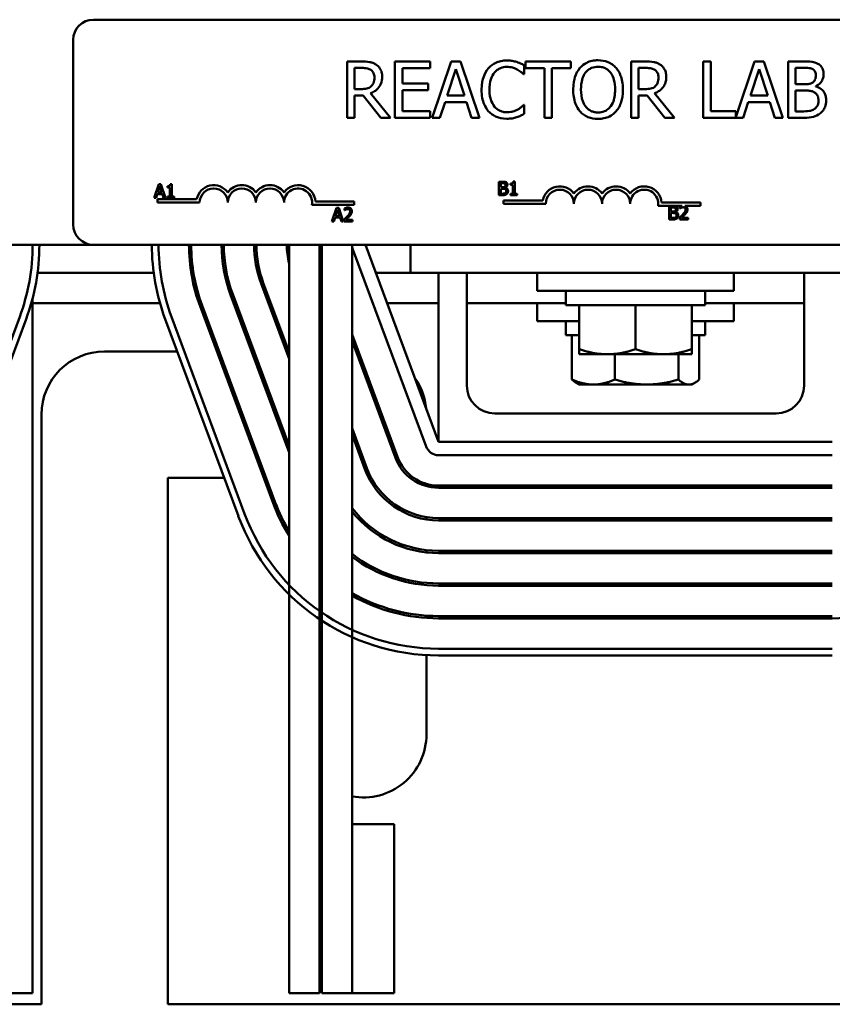
# Model space of a CAD drawing. Units: inches. Extents: x 1.2 to 53.8, y 0.6 to 41.9.
# Drawn here: x 9.2 to 12.8, y 29.5 to 33.8 of the extents above; entities that cross this region are included whole.
import ezdxf

# ---------------------------------------------------------------- set-up
doc = ezdxf.new("R2010")
doc.units = ezdxf.units.IN
doc.header["$LTSCALE"] = 2.5
doc.header["$MEASUREMENT"] = 0
doc.layers.add('Visible (ANSI)', color=7, linetype='Continuous', lineweight=50)

msp = doc.modelspace()

# ---------------------------------------------------------------- linework, layer by layer
at = {"layer": 'Visible (ANSI)'}
for p, q in [((9.5557, 33.8437), (14.3757, 33.8437)), ((9.4657, 32.9337), (9.4657, 33.7537)), ((10.7477, 33.658), (10.6833, 33.658)), ((10.6833, 33.658), (10.6833, 33.408)), ((11.053, 33.658), (10.8966, 33.658)), ((10.8966, 33.658), (10.8966, 33.408)), ((11.053, 33.6284), (11.053, 33.658)), ((11.1468, 33.658), (11.0625, 33.408)), ((11.1877, 33.658), (11.1468, 33.658)), ((11.272, 33.408), (11.1877, 33.658)), ((11.6776, 33.658), (11.4766, 33.658)), ((11.4766, 33.658), (11.4766, 33.6284)), ((11.6776, 33.6284), (11.6776, 33.658)), ((12.0107, 33.658), (11.9462, 33.658)), ((11.9462, 33.658), (11.9462, 33.408)), ((12.3002, 33.658), (12.267, 33.658)), ((12.267, 33.658), (12.267, 33.408)), ((12.3002, 33.4376), (12.3002, 33.658)), ((12.4953, 33.658), (12.4118, 33.4104)), ((12.5362, 33.658), (12.4953, 33.658)), ((12.6205, 33.408), (12.5362, 33.658)), ((12.7104, 33.658), (12.6442, 33.658)), ((12.6442, 33.658), (12.6442, 33.408)), ((10.7165, 33.5352), (10.7165, 33.6292)), ((10.7165, 33.6292), (10.7495, 33.6292)), ((10.9298, 33.56), (10.9298, 33.6284)), ((10.9298, 33.6284), (11.053, 33.6284)), ((11.128, 33.5063), (11.1665, 33.624)), ((11.1665, 33.624), (11.2052, 33.5063)), ((11.4685, 33.6013), (11.4712, 33.6013)), ((11.4712, 33.6013), (11.4712, 33.6414)), ((11.4766, 33.6284), (11.5605, 33.6284)), ((11.5605, 33.6284), (11.5605, 33.408)), ((11.5937, 33.408), (11.5937, 33.6284)), ((11.5937, 33.6284), (11.6776, 33.6284)), ((11.9795, 33.6292), (12.0125, 33.6292)), ((11.9795, 33.5352), (11.9795, 33.6292)), ((12.4764, 33.5063), (12.5149, 33.624)), ((12.5149, 33.624), (12.5536, 33.5063)), ((12.6774, 33.5565), (12.6774, 33.6296)), ((12.6774, 33.6296), (12.7092, 33.6296)), ((11.0447, 33.56), (10.9298, 33.56)), ((11.0447, 33.5304), (11.0447, 33.56)), ((12.7151, 33.5565), (12.6774, 33.5565)), ((10.7457, 33.5352), (10.7165, 33.5352)), ((10.8768, 33.408), (10.7878, 33.5168)), ((10.9298, 33.4376), (10.9298, 33.5304)), ((10.9298, 33.5304), (11.0447, 33.5304)), ((12.0086, 33.5352), (11.9795, 33.5352)), ((12.1397, 33.408), (12.0508, 33.5168)), ((12.6774, 33.4364), (12.6774, 33.5288)), ((12.6774, 33.5288), (12.7151, 33.5288)), ((12.767, 33.547), (12.767, 33.5482)), ((10.7165, 33.408), (10.7165, 33.5075)), ((10.7165, 33.5075), (10.7546, 33.5075)), ((10.7546, 33.5075), (10.8336, 33.408)), ((11.0962, 33.408), (11.1189, 33.4779)), ((11.1189, 33.4779), (11.2143, 33.4779)), ((11.2052, 33.5063), (11.128, 33.5063)), ((11.2143, 33.4779), (11.237, 33.408)), ((11.9795, 33.408), (11.9795, 33.5075)), ((11.9795, 33.5075), (12.0176, 33.5075)), ((12.0176, 33.5075), (12.0966, 33.408)), ((12.4446, 33.408), (12.4673, 33.4779)), ((12.4673, 33.4779), (12.5627, 33.4779)), ((12.5536, 33.5063), (12.4764, 33.5063)), ((12.5627, 33.4779), (12.5854, 33.408)), ((11.053, 33.4376), (10.9298, 33.4376)), ((11.053, 33.408), (11.053, 33.4376)), ((11.4712, 33.4647), (11.4687, 33.4647)), ((11.4712, 33.425), (11.4712, 33.4647)), ((12.4118, 33.4376), (12.3002, 33.4376)), ((12.4118, 33.4104), (12.4118, 33.4376)), ((12.7044, 33.4364), (12.6774, 33.4364)), ((10.6833, 33.408), (10.7165, 33.408)), ((10.8336, 33.408), (10.8768, 33.408)), ((10.8966, 33.408), (11.053, 33.408)), ((11.0625, 33.408), (11.0962, 33.408)), ((11.237, 33.408), (11.272, 33.408)), ((11.5605, 33.408), (11.5937, 33.408)), ((11.9462, 33.408), (11.9795, 33.408)), ((12.0966, 33.408), (12.1397, 33.408)), ((12.267, 33.408), (12.4446, 33.408)), ((12.5854, 33.408), (12.6205, 33.408)), ((12.6442, 33.408), (12.7159, 33.408)), ((11.3585, 33.1238), (11.3585, 33.0638)), ((11.3744, 33.1238), (11.3585, 33.1238)), ((11.4287, 33.124), (11.4225, 33.124)), ((11.4287, 33.0699), (11.4287, 33.124)), ((9.8464, 33.1123), (9.8262, 33.0523)), ((9.8419, 33.0758), (9.8511, 33.1041)), ((9.8604, 33.0758), (9.8419, 33.0758)), ((9.8562, 33.1123), (9.8464, 33.1123)), ((9.8511, 33.1041), (9.8604, 33.0758)), ((9.8764, 33.0523), (9.8562, 33.1123)), ((9.8851, 33.1041), (9.8851, 33.0986)), ((9.8851, 33.0986), (9.896, 33.0986)), ((9.896, 33.0986), (9.896, 33.0584)), ((9.9038, 33.1125), (9.8975, 33.1125)), ((9.9038, 33.0584), (9.9038, 33.1125)), ((11.3664, 33.0994), (11.3664, 33.117)), ((11.3664, 33.117), (11.3741, 33.117)), ((11.3755, 33.0994), (11.3664, 33.0994)), ((11.3664, 33.0706), (11.3664, 33.0927)), ((11.3664, 33.0927), (11.3755, 33.0927)), ((11.3879, 33.0971), (11.3879, 33.0974)), ((11.4101, 33.1156), (11.4101, 33.1101)), ((11.4101, 33.1101), (11.421, 33.1101)), ((11.421, 33.1101), (11.421, 33.0699)), ((9.8262, 33.0523), (9.8342, 33.0523)), ((9.8342, 33.0523), (9.8397, 33.069)), ((9.8397, 33.069), (9.8626, 33.069)), ((9.8407, 33.0312), (9.8407, 33.0459)), ((9.8407, 33.0459), (10.0149, 33.0459)), ((9.8626, 33.069), (9.868, 33.0523)), ((9.868, 33.0523), (9.8764, 33.0523)), ((9.8851, 33.0584), (9.8851, 33.0523)), ((9.896, 33.0584), (9.8851, 33.0584)), ((9.8851, 33.0523), (9.9144, 33.0523)), ((9.9144, 33.0584), (9.9038, 33.0584)), ((9.9144, 33.0523), (9.9144, 33.0584)), ((10.5427, 33.0364), (10.7157, 33.0364)), ((10.7157, 33.0364), (10.7157, 33.0217)), ((11.3585, 33.0638), (11.3757, 33.0638)), ((11.3729, 33.0706), (11.3664, 33.0706)), ((11.3795, 33.0259), (11.3795, 33.0406)), ((11.3795, 33.0406), (11.5537, 33.0406)), ((11.421, 33.0699), (11.4101, 33.0699)), ((11.4101, 33.0699), (11.4101, 33.0638)), ((11.4101, 33.0638), (11.4394, 33.0638)), ((11.4394, 33.0699), (11.4287, 33.0699)), ((11.4394, 33.0638), (11.4394, 33.0699)), ((10.0282, 33.0312), (9.8407, 33.0312)), ((10.7157, 33.0217), (10.5274, 33.0217)), ((10.6366, 33.0077), (10.6164, 32.9477)), ((10.6321, 32.9713), (10.6413, 32.9996)), ((10.6464, 33.0077), (10.6366, 33.0077)), ((10.6413, 32.9996), (10.6506, 32.9713)), ((10.6666, 32.9477), (10.6464, 33.0077)), ((10.6719, 33.0054), (10.6719, 32.9969)), ((10.6719, 32.9969), (10.6723, 32.9969)), ((11.567, 33.0259), (11.3795, 33.0259)), ((12.1732, 33.0165), (12.0663, 33.0165)), ((12.0815, 33.0312), (12.2545, 33.0312)), ((12.1153, 33.0158), (12.1153, 32.9558)), ((12.1312, 33.0158), (12.1153, 33.0158)), ((12.1233, 32.9914), (12.1233, 33.009)), ((12.1233, 33.009), (12.1309, 33.009)), ((12.1323, 32.9914), (12.1233, 32.9914)), ((12.1448, 32.9891), (12.1448, 32.9894)), ((12.1635, 33.0135), (12.1635, 33.0049)), ((12.1635, 33.0049), (12.1639, 33.0049)), ((12.2545, 33.0165), (12.1844, 33.0165)), ((12.2545, 33.0312), (12.2545, 33.0165)), ((10.6164, 32.9477), (10.6244, 32.9477)), ((10.6244, 32.9477), (10.6299, 32.9645)), ((10.6299, 32.9645), (10.6528, 32.9645)), ((10.6506, 32.9713), (10.6321, 32.9713)), ((10.6528, 32.9645), (10.6582, 32.9477)), ((10.6582, 32.9477), (10.6666, 32.9477)), ((10.6706, 32.9563), (10.6706, 32.9477)), ((10.6706, 32.9477), (10.7076, 32.9477)), ((10.7076, 32.9547), (10.6782, 32.9547)), ((10.7076, 32.9477), (10.7076, 32.9547)), ((12.1153, 32.9558), (12.1325, 32.9558)), ((12.1233, 32.9626), (12.1233, 32.9848)), ((12.1233, 32.9848), (12.1323, 32.9848)), ((12.1297, 32.9626), (12.1233, 32.9626)), ((12.1622, 32.9643), (12.1622, 32.9558)), ((12.1622, 32.9558), (12.1992, 32.9558)), ((12.1992, 32.9627), (12.1698, 32.9627)), ((12.1992, 32.9558), (12.1992, 32.9627)), ((5.9657, 32.8437), (9.5557, 32.8437)), ((14.3757, 32.8437), (9.5557, 32.8437)), ((10.4257, 32.8437), (10.4257, 29.5187)), ((10.5607, 32.8437), (10.5607, 29.5187)), ((10.5707, 32.8437), (10.5707, 29.5187)), ((10.7057, 32.8437), (10.7057, 30.2687)), ((10.7095, 32.8228), (11.0345, 31.9478)), ((11.0907, 31.9687), (10.7657, 32.8437)), ((10.9657, 32.7187), (10.9657, 32.8437)), ((9.3075, 32.7187), (9.824, 32.7187)), ((9.9907, 32.7187), (10.0009, 32.7187)), ((10.2868, 32.7187), (10.2971, 32.7187)), ((10.8121, 32.7187), (10.9657, 32.7187)), ((12.9657, 32.7187), (10.9657, 32.7187)), ((11.0907, 31.9687), (11.0907, 32.7187)), ((11.2157, 32.7187), (11.2157, 32.2187)), ((11.5282, 32.7187), (11.5282, 32.6387)), ((12.4032, 32.7187), (12.4032, 32.6387)), ((12.7157, 32.2187), (12.7157, 32.7187)), ((10.3017, 32.6713), (10.4257, 32.3374)), ((10.4257, 32.3661), (10.3111, 32.6748)), ((12.4032, 32.6387), (11.5282, 32.6387)), ((11.6557, 32.6387), (11.6557, 32.5757)), ((12.2757, 32.6387), (12.2757, 32.5757)), ((9.2857, 32.6068), (9.2857, 29.5187)), ((10.1658, 32.6209), (10.4257, 31.921)), ((10.4257, 31.9497), (10.1751, 32.6243)), ((9.2857, 32.5842), (9.8518, 32.5842)), ((10.0248, 32.5842), (10.0354, 32.5842)), ((10.0298, 32.5704), (10.3548, 31.6954)), ((10.3642, 31.6988), (10.0392, 32.5738)), ((10.3341, 32.5842), (10.3447, 32.5842)), ((10.8621, 32.5842), (11.0907, 32.5842)), ((11.2157, 32.5842), (11.6557, 32.5842)), ((11.5282, 32.5842), (11.5282, 32.5042)), ((11.6557, 32.5757), (12.2757, 32.5757)), ((11.7157, 32.3793), (11.7157, 32.5757)), ((11.9657, 32.3793), (11.9657, 32.5757)), ((12.2157, 32.3793), (12.2157, 32.5757)), ((12.2757, 32.5842), (12.7157, 32.5842)), ((12.4032, 32.5842), (12.4032, 32.5042)), ((9.2281, 32.5234), (8.9031, 31.6484)), ((8.9313, 31.6379), (9.2563, 32.5129)), ((9.8752, 32.5129), (10.2002, 31.6379)), ((10.2283, 31.6484), (9.9033, 32.5234)), ((11.7157, 32.5042), (11.5282, 32.5042)), ((11.6557, 32.5042), (11.6557, 32.4412)), ((12.4032, 32.5042), (12.2157, 32.5042)), ((12.2757, 32.5042), (12.2757, 32.4412)), ((10.5707, 32.3922), (10.5607, 32.4191)), ((10.9079, 31.9008), (10.7057, 32.4452)), ((11.6557, 32.4412), (11.7157, 32.4412)), ((11.6829, 32.2448), (11.6829, 32.4412)), ((12.2157, 32.4412), (12.2757, 32.4412)), ((12.2486, 32.2448), (12.2486, 32.4412)), ((10.5607, 32.3904), (10.5707, 32.3635)), ((10.7057, 32.4165), (10.8985, 31.8973)), ((11.7157, 32.3793), (11.7157, 32.3569)), ((12.2157, 32.3569), (12.2157, 32.3793)), ((9.9284, 32.3697), (9.6057, 32.3697)), ((10.115, 32.3697), (10.1044, 32.3697)), ((10.4244, 32.3697), (10.4137, 32.3697)), ((10.5707, 32.3697), (10.5684, 32.3697)), ((10.7338, 32.3697), (10.7231, 32.3697)), ((11.7157, 32.3569), (11.8407, 32.3569)), ((11.8407, 32.3569), (12.0907, 32.3569)), ((11.8742, 32.2448), (11.8742, 32.3569)), ((12.0907, 32.3569), (12.2157, 32.3569)), ((12.1571, 32.2448), (12.1571, 32.3569)), ((11.7157, 32.2224), (11.7021, 32.2303)), ((11.7157, 32.2224), (11.7785, 32.2224)), ((11.7785, 32.2224), (12.0157, 32.2224)), ((12.0157, 32.2224), (12.2028, 32.2224)), ((12.2028, 32.2224), (12.2157, 32.2224)), ((12.2157, 32.2224), (12.2293, 32.2303)), ((9.3247, 32.0887), (9.3247, 29.4687)), ((11.3407, 32.0937), (12.5907, 32.0937)), ((10.772, 31.8503), (10.7057, 32.0287)), ((10.5707, 31.9758), (10.5607, 32.0027)), ((10.7057, 32), (10.7626, 31.8468)), ((10.5607, 31.974), (10.5707, 31.947)), ((12.8407, 31.9687), (11.0907, 31.9687)), ((11.0907, 31.9087), (12.8407, 31.9087)), ((9.8867, 31.8077), (10.1371, 31.8077)), ((9.8867, 29.4687), (9.8867, 31.8077)), ((10.3131, 31.8077), (10.3238, 31.8077)), ((11.0367, 31.7709), (11.0367, 31.7813)), ((12.8407, 31.7737), (11.0907, 31.7737)), ((11.0907, 31.7637), (12.8407, 31.7637)), ((11.0367, 31.6229), (11.0367, 31.633)), ((12.8407, 31.6287), (11.0907, 31.6287)), ((11.0907, 31.6187), (12.8407, 31.6187)), ((11.0367, 31.4766), (11.0367, 31.4867)), ((12.8407, 31.4837), (11.0907, 31.4837)), ((11.0907, 31.4737), (12.8407, 31.4737)), ((12.8407, 31.3387), (11.0907, 31.3387)), ((11.0907, 31.3287), (12.8407, 31.3287)), ((11.0367, 31.1856), (11.0367, 31.1956)), ((12.8407, 31.1937), (11.0907, 31.1937)), ((11.0907, 31.1837), (12.8407, 31.1837)), ((11.0367, 30.6687), (11.0367, 31.0202)), ((12.8407, 31.0487), (11.0907, 31.0487)), ((11.0907, 31.0187), (12.8407, 31.0187)), ((10.8932, 30.2687), (10.7057, 30.2687)), ((10.7057, 30.2687), (10.7057, 29.5187)), ((10.8932, 29.5187), (10.8932, 30.2687)), ((9.2857, 29.5187), (9.1507, 29.5187)), ((10.5607, 29.5187), (10.4257, 29.5187)), ((10.7057, 29.5187), (10.5707, 29.5187)), ((10.8932, 29.5187), (10.7057, 29.5187)), ((9.3247, 29.4687), (8.6067, 29.4687)), ((14.0447, 29.4687), (9.8867, 29.4687))]:
    msp.add_line(p, q, dxfattribs=at)
for centre, radius, start, end in [((9.5557, 33.7537), 0.09, 90, 180), ((10.0907, 33.0312), 0.0772, 35.9425, 169.0242), ((10.0907, 33.0312), 0.0625, 0, 180), ((10.2157, 33.0312), 0.0772, 35.9425, 144.0575), ((10.2157, 33.0312), 0.0625, 0, 180), ((10.3407, 33.0312), 0.0772, 35.9425, 144.0575), ((10.3407, 33.0312), 0.0625, 0, 180), ((10.4657, 33.0312), 0.0772, 3.8949, 144.0575), ((10.4657, 33.0312), 0.0625, 351.2996, 180), ((11.6295, 33.0259), 0.0772, 35.9425, 169.0242), ((11.6295, 33.0259), 0.0625, 0, 180), ((11.7545, 33.0259), 0.0772, 35.9425, 144.0575), ((11.7545, 33.0259), 0.0625, 0, 180), ((11.8795, 33.0259), 0.0772, 35.9425, 144.0575), ((11.8795, 33.0259), 0.0625, 0, 180), ((12.0045, 33.0259), 0.0772, 3.8949, 144.0575), ((12.0045, 33.0259), 0.0625, 351.2996, 180), ((9.5557, 32.9337), 0.09, 180, 270), ((8.3657, 32.8437), 0.92, 339.6236, 0), ((8.3657, 32.8437), 0.95, 339.6236, 0), ((10.7657, 32.8437), 0.95, 180, 200.3764), ((10.7657, 32.8437), 0.92, 180, 200.3764), ((10.7657, 32.8437), 0.785, 180, 200.3764), ((10.7657, 32.8437), 0.775, 180, 200.3764), ((10.7657, 32.8437), 0.64, 180, 200.3764), ((10.7657, 32.8437), 0.63, 180, 200.3764), ((10.7657, 32.8437), 0.495, 180, 200.3764), ((10.7657, 32.8437), 0.485, 180, 200.3764), ((10.7657, 32.8437), 0.35, 180, 193.7291), ((10.7657, 32.8437), 0.205, 180, 197.9698), ((10.7657, 32.8437), 0.06, 180, 200.3764), ((9.6057, 32.0887), 0.281, 90, 180), ((10.7557, 32.0887), 0.281, 6.0448, 34.708), ((11.3407, 32.2187), 0.125, 180, 270), ((12.5907, 32.2187), 0.125, 270, 0), ((11.0907, 31.9687), 0.06, 200.3764, 270), ((11.0907, 31.9687), 0.205, 200.3764, 270), ((11.0907, 31.9687), 0.195, 200.3764, 270), ((11.0907, 31.9687), 0.34, 200.3764, 270), ((11.0907, 31.9687), 0.35, 200.3764, 270), ((11.0907, 31.9687), 0.785, 200.3764, 212.0987), ((11.0907, 31.9687), 0.775, 200.3764, 210.9), ((12.8407, 31.9687), 0.785, 270, 339.6236), ((11.0907, 31.9687), 0.95, 200.3764, 270), ((11.0907, 31.9687), 0.92, 200.3764, 270), ((11.0907, 31.9687), 0.485, 217.4566, 270), ((11.0907, 31.9687), 0.495, 218.9424, 270), ((11.0907, 31.9687), 0.63, 212.7255, 214.3713), ((11.0907, 31.9687), 0.64, 214.0934, 215.6591), ((11.0907, 31.9687), 0.63, 232.3301, 270), ((11.0907, 31.9687), 0.64, 233.0181, 270), ((11.0907, 31.9687), 0.775, 226.8531, 227.8582), ((11.0907, 31.9687), 0.785, 227.5335, 228.5153), ((11.0907, 31.9687), 0.775, 240.2132, 270), ((11.0907, 31.9687), 0.785, 240.6301, 270), ((10.7557, 30.6687), 0.281, 259.7504, 0), ((10.7557, 30.6687), 0.281, 226.0564, 228.8249)]:
    msp.add_arc(centre, radius, start, end, dxfattribs=at)
for points, knots in [([(10.8113, 33.6448), (10.8071, 33.6476), (10.8026, 33.6499), (10.7932, 33.6536), (10.7885, 33.6549), (10.7718, 33.6576), (10.7597, 33.658), (10.7477, 33.658)], [-0.1677598, -0.1677598, -0.1677598, -0.1677598, -0.1290227, -0.1290227, -0.0915306, -0.0915306, 0, 0, 0, 0]), ([(10.8397, 33.5901), (10.8397, 33.5971), (10.839, 33.6042), (10.8357, 33.6158), (10.8336, 33.6213), (10.8245, 33.6345), (10.8185, 33.6402), (10.8113, 33.6448)], [-0.2014197, -0.2014197, -0.2014197, -0.2014197, -0.1216699, -0.1216699, -0.0648422, -0.0648422, 0, 0, 0, 0]), ([(11.394, 33.6625), (11.3852, 33.6625), (11.3764, 33.6617), (11.3597, 33.6581), (11.3519, 33.6555), (11.3323, 33.6461), (11.3217, 33.6381), (11.3127, 33.628)], [-0.23334, -0.23334, -0.23334, -0.23334, -0.1660631, -0.1660631, -0.1028925, -0.1028925, 0, 0, 0, 0]), ([(11.4379, 33.656), (11.4313, 33.658), (11.4244, 33.6595), (11.4141, 33.6612), (11.406, 33.6625), (11.394, 33.6625)], [-0.270358, -0.270358, -0.270358, -0.270358, -0.0913811, -0.0913811, 0, 0, 0, 0]), ([(11.4712, 33.6414), (11.4657, 33.6443), (11.4601, 33.6471), (11.4516, 33.6509), (11.4455, 33.6535), (11.4379, 33.656)], [-0.1794687, -0.1794687, -0.1794687, -0.1794687, -0.0607087, -0.0607087, 0, 0, 0, 0]), ([(11.7992, 33.6633), (11.7902, 33.6633), (11.7812, 33.6624), (11.7642, 33.6588), (11.7563, 33.6561), (11.7372, 33.6468), (11.7272, 33.6391), (11.7187, 33.6294)], [-0.2297757, -0.2297757, -0.2297757, -0.2297757, -0.161847, -0.161847, -0.0979811, -0.0979811, 0, 0, 0, 0]), ([(11.8798, 33.6294), (11.8749, 33.635), (11.8694, 33.6399), (11.856, 33.6494), (11.8488, 33.6528), (11.8295, 33.6609), (11.8145, 33.6633), (11.7992, 33.6633)], [-0.1938257, -0.1938257, -0.1938257, -0.1938257, -0.1592284, -0.1592284, -0.1165822, -0.1165822, 0, 0, 0, 0]), ([(12.0743, 33.6448), (12.07, 33.6476), (12.0655, 33.6499), (12.0562, 33.6536), (12.0515, 33.6549), (12.0348, 33.6576), (12.0227, 33.658), (12.0107, 33.658)], [-0.1677598, -0.1677598, -0.1677598, -0.1677598, -0.1290227, -0.1290227, -0.0915306, -0.0915306, 0, 0, 0, 0]), ([(12.1026, 33.5901), (12.1026, 33.5971), (12.1019, 33.6042), (12.0987, 33.6158), (12.0965, 33.6213), (12.0875, 33.6345), (12.0814, 33.6402), (12.0743, 33.6448)], [-0.2014197, -0.2014197, -0.2014197, -0.2014197, -0.1216699, -0.1216699, -0.0648422, -0.0648422, 0, 0, 0, 0]), ([(12.7761, 33.6479), (12.7681, 33.6523), (12.7596, 33.6551), (12.7373, 33.658), (12.7238, 33.658), (12.7104, 33.658)], [-0.1714445, -0.1714445, -0.1714445, -0.1714445, -0.101982, -0.101982, 0, 0, 0, 0]), ([(12.802, 33.6017), (12.802, 33.6087), (12.8011, 33.6157), (12.7963, 33.6295), (12.7929, 33.634), (12.7869, 33.6411), (12.7817, 33.6449), (12.7761, 33.6479)], [-0.09263001, -0.09263001, -0.09263001, -0.09263001, -0.07150701, -0.07150701, -0.04871217, -0.04871217, 0, 0, 0, 0]), ([(10.7495, 33.6292), (10.7551, 33.6292), (10.7655, 33.629), (10.7795, 33.6258), (10.7846, 33.6238), (10.7892, 33.6207)], [-0.1096682, -0.1096682, -0.1096682, -0.1096682, -0.0421512, -0.0421512, 0, 0, 0, 0]), ([(10.7892, 33.6207), (10.7921, 33.6188), (10.7946, 33.6166), (10.7992, 33.611), (10.8007, 33.608), (10.8041, 33.5998), (10.805, 33.5937), (10.805, 33.5875)], [-0.08503315, -0.08503315, -0.08503315, -0.08503315, -0.06740103, -0.06740103, -0.04703786, -0.04703786, 0, 0, 0, 0]), ([(11.3127, 33.628), (11.3023, 33.6161), (11.2947, 33.6025), (11.2864, 33.5784), (11.2815, 33.5611), (11.2815, 33.5328)], [-0.5727352, -0.5727352, -0.5727352, -0.5727352, -0.2159414, -0.2159414, 0, 0, 0, 0]), ([(11.3162, 33.5328), (11.3162, 33.5477), (11.3179, 33.5654), (11.3276, 33.592), (11.3322, 33.6008), (11.3385, 33.6084)], [-0.2157825, -0.2157825, -0.2157825, -0.2157825, -0.0750046, -0.0750046, 0, 0, 0, 0]), ([(11.3385, 33.6084), (11.3423, 33.6128), (11.3465, 33.6168), (11.3557, 33.6236), (11.3607, 33.6264), (11.3748, 33.6323), (11.3841, 33.6341), (11.3938, 33.6341)], [-0.1607012, -0.1607012, -0.1607012, -0.1607012, -0.1167143, -0.1167143, -0.0736279, -0.0736279, 0, 0, 0, 0]), ([(11.3938, 33.6341), (11.4024, 33.6341), (11.4113, 33.6332), (11.4236, 33.6296), (11.4315, 33.6271), (11.4404, 33.6221)], [-0.2383759, -0.2383759, -0.2383759, -0.2383759, -0.0777001, -0.0777001, 0, 0, 0, 0]), ([(11.4404, 33.6221), (11.4462, 33.6189), (11.4521, 33.6152), (11.461, 33.6078), (11.4648, 33.6046), (11.4685, 33.6013)], [-0.08851483, -0.08851483, -0.08851483, -0.08851483, -0.03795404, -0.03795404, 0, 0, 0, 0]), ([(11.7187, 33.6294), (11.7086, 33.6173), (11.7015, 33.6033), (11.6935, 33.5791), (11.6888, 33.5614), (11.6888, 33.533)], [-0.5669914, -0.5669914, -0.5669914, -0.5669914, -0.2162681, -0.2162681, 0, 0, 0, 0]), ([(11.7234, 33.533), (11.7234, 33.5461), (11.7245, 33.5649), (11.7337, 33.5923), (11.738, 33.601), (11.7439, 33.6086)], [-0.2198636, -0.2198636, -0.2198636, -0.2198636, -0.0730182, -0.0730182, 0, 0, 0, 0]), ([(11.7439, 33.6086), (11.7474, 33.6132), (11.7515, 33.6174), (11.7612, 33.6251), (11.7661, 33.6276), (11.7794, 33.6331), (11.7894, 33.6345), (11.7994, 33.6345)], [-0.137988, -0.137988, -0.137988, -0.137988, -0.1090307, -0.1090307, -0.076096, -0.076096, 0, 0, 0, 0]), ([(11.7994, 33.6345), (11.8059, 33.6345), (11.8124, 33.6338), (11.8246, 33.6308), (11.8303, 33.6286), (11.8431, 33.6212), (11.8494, 33.6154), (11.8547, 33.6086)], [-0.1623056, -0.1623056, -0.1623056, -0.1623056, -0.1125339, -0.1125339, -0.0659705, -0.0659705, 0, 0, 0, 0]), ([(11.8547, 33.6086), (11.8635, 33.5972), (11.8677, 33.5842), (11.8737, 33.5628), (11.8751, 33.5476), (11.8751, 33.533)], [-0.1691984, -0.1691984, -0.1691984, -0.1691984, -0.111549, -0.111549, 0, 0, 0, 0]), ([(11.9098, 33.533), (11.9098, 33.5613), (11.9049, 33.5808), (11.895, 33.6073), (11.8886, 33.6192), (11.8798, 33.6294)], [-0.2156543, -0.2156543, -0.2156543, -0.2156543, -0.1027425, -0.1027425, 0, 0, 0, 0]), ([(12.0125, 33.6292), (12.0181, 33.6292), (12.0284, 33.629), (12.0425, 33.6258), (12.0476, 33.6238), (12.0522, 33.6207)], [-0.1096682, -0.1096682, -0.1096682, -0.1096682, -0.0421512, -0.0421512, 0, 0, 0, 0]), ([(12.0522, 33.6207), (12.055, 33.6188), (12.0575, 33.6166), (12.0622, 33.611), (12.0637, 33.608), (12.0671, 33.5998), (12.068, 33.5937), (12.068, 33.5875)], [-0.08503315, -0.08503315, -0.08503315, -0.08503315, -0.06740103, -0.06740103, -0.04703786, -0.04703786, 0, 0, 0, 0]), ([(12.7092, 33.6296), (12.7188, 33.6296), (12.7284, 33.6297), (12.7438, 33.6277), (12.7494, 33.626), (12.7546, 33.6232)], [-0.1181889, -0.1181889, -0.1181889, -0.1181889, -0.0452274, -0.0452274, 0, 0, 0, 0]), ([(12.7546, 33.6232), (12.7569, 33.6218), (12.759, 33.6202), (12.7628, 33.6159), (12.764, 33.6136), (12.7666, 33.607), (12.7674, 33.602), (12.7674, 33.597)], [-0.06713504, -0.06713504, -0.06713504, -0.06713504, -0.05372874, -0.05372874, -0.0380452, -0.0380452, 0, 0, 0, 0]), ([(12.767, 33.5482), (12.7741, 33.5516), (12.7806, 33.5561), (12.7899, 33.5659), (12.7945, 33.5717), (12.8007, 33.5866), (12.802, 33.594), (12.802, 33.6017)], [-0.214654, -0.214654, -0.214654, -0.214654, -0.1227313, -0.1227313, -0.058466, -0.058466, 0, 0, 0, 0]), ([(10.7878, 33.5168), (10.794, 33.5191), (10.7999, 33.522), (10.8107, 33.5289), (10.8155, 33.5328), (10.8284, 33.5463), (10.8323, 33.5547), (10.8381, 33.5689), (10.8397, 33.5795), (10.8397, 33.5901)], [-0.1541803, -0.1541803, -0.1541803, -0.1541803, -0.1350939, -0.1350939, -0.1169397, -0.1169397, -0.0811847, -0.0811847, 0, 0, 0, 0]), ([(10.805, 33.5875), (10.805, 33.5828), (10.8047, 33.5781), (10.803, 33.5688), (10.8018, 33.5649), (10.7981, 33.5565), (10.7949, 33.552), (10.7909, 33.5482)], [-0.09760014, -0.09760014, -0.09760014, -0.09760014, -0.07012214, -0.07012214, -0.04247941, -0.04247941, 0, 0, 0, 0]), ([(12.0508, 33.5168), (12.057, 33.5191), (12.0629, 33.522), (12.0737, 33.5289), (12.0785, 33.5328), (12.0913, 33.5463), (12.0953, 33.5547), (12.1011, 33.5689), (12.1026, 33.5795), (12.1026, 33.5901)], [-0.1541803, -0.1541803, -0.1541803, -0.1541803, -0.1350939, -0.1350939, -0.1169397, -0.1169397, -0.0811847, -0.0811847, 0, 0, 0, 0]), ([(12.068, 33.5875), (12.068, 33.5828), (12.0677, 33.5781), (12.066, 33.5688), (12.0648, 33.5649), (12.061, 33.5565), (12.0579, 33.552), (12.0538, 33.5482)], [-0.09760014, -0.09760014, -0.09760014, -0.09760014, -0.07012214, -0.07012214, -0.04247941, -0.04247941, 0, 0, 0, 0]), ([(12.7534, 33.5648), (12.7467, 33.5605), (12.7416, 33.5589), (12.7327, 33.5569), (12.7245, 33.5565), (12.7151, 33.5565)], [-0.1175554, -0.1175554, -0.1175554, -0.1175554, -0.0713546, -0.0713546, 0, 0, 0, 0]), ([(12.7674, 33.597), (12.7674, 33.5919), (12.7669, 33.5864), (12.7643, 33.577), (12.7628, 33.5742), (12.7593, 33.5693), (12.7565, 33.5668), (12.7534, 33.5648)], [-0.0672613, -0.0672613, -0.0672613, -0.0672613, -0.04649044, -0.04649044, -0.02829868, -0.02829868, 0, 0, 0, 0]), ([(10.7909, 33.5482), (10.7882, 33.5456), (10.7853, 33.5434), (10.7774, 33.5391), (10.7732, 33.5381), (10.7631, 33.5359), (10.7543, 33.5352), (10.7457, 33.5352)], [-0.08808645, -0.08808645, -0.08808645, -0.08808645, -0.07878701, -0.07878701, -0.06541676, -0.06541676, 0, 0, 0, 0]), ([(11.2815, 33.5328), (11.2815, 33.5059), (11.286, 33.4852), (11.2978, 33.4566), (11.3043, 33.4457), (11.3129, 33.4364)], [-0.2355804, -0.2355804, -0.2355804, -0.2355804, -0.0970857, -0.0970857, 0, 0, 0, 0]), ([(11.3393, 33.4572), (11.3316, 33.4664), (11.3261, 33.4772), (11.3202, 33.495), (11.3162, 33.5089), (11.3162, 33.5328)], [-0.5007176, -0.5007176, -0.5007176, -0.5007176, -0.1823961, -0.1823961, 0, 0, 0, 0]), ([(11.6888, 33.533), (11.6888, 33.5117), (11.6915, 33.4902), (11.7037, 33.4581), (11.71, 33.4467), (11.7185, 33.4368)], [-0.2619603, -0.2619603, -0.2619603, -0.2619603, -0.0995786, -0.0995786, 0, 0, 0, 0]), ([(11.7994, 33.4315), (11.7939, 33.4315), (11.7884, 33.432), (11.7779, 33.4342), (11.7731, 33.4358), (11.7604, 33.4417), (11.7535, 33.447), (11.7395, 33.4624), (11.7344, 33.4722), (11.7253, 33.4978), (11.7234, 33.5159), (11.7234, 33.533)], [-0.3323175, -0.3323175, -0.3323175, -0.3323175, -0.2970307, -0.2970307, -0.2638387, -0.2638387, -0.2069974, -0.2069974, -0.1305235, -0.1305235, 0, 0, 0, 0]), ([(11.8751, 33.533), (11.8751, 33.5223), (11.8744, 33.5113), (11.8709, 33.4917), (11.8684, 33.4827), (11.8592, 33.4624), (11.8528, 33.455), (11.8421, 33.4445), (11.8353, 33.4399), (11.8185, 33.433), (11.809, 33.4315), (11.7994, 33.4315)], [-0.2634427, -0.2634427, -0.2634427, -0.2634427, -0.222649, -0.222649, -0.1878042, -0.1878042, -0.1377839, -0.1377839, -0.0737042, -0.0737042, 0, 0, 0, 0]), ([(11.8798, 33.4368), (11.8848, 33.4425), (11.8891, 33.4487), (11.8966, 33.4626), (11.8996, 33.4702), (11.9061, 33.4909), (11.9098, 33.5088), (11.9098, 33.533)], [-0.3991838, -0.3991838, -0.3991838, -0.3991838, -0.295861, -0.295861, -0.1843802, -0.1843802, 0, 0, 0, 0]), ([(12.0538, 33.5482), (12.0512, 33.5456), (12.0483, 33.5434), (12.0404, 33.5391), (12.0362, 33.5381), (12.0261, 33.5359), (12.0172, 33.5352), (12.0086, 33.5352)], [-0.08808645, -0.08808645, -0.08808645, -0.08808645, -0.07878701, -0.07878701, -0.06541676, -0.06541676, 0, 0, 0, 0]), ([(12.7151, 33.5288), (12.7313, 33.5288), (12.7384, 33.528), (12.7477, 33.5267), (12.7534, 33.525), (12.7588, 33.5223)], [-0.07155285, -0.07155285, -0.07155285, -0.07155285, -0.04637894, -0.04637894, 0, 0, 0, 0]), ([(12.7588, 33.5223), (12.7627, 33.5202), (12.7663, 33.5178), (12.773, 33.5111), (12.7746, 33.5079), (12.7782, 33.4991), (12.7791, 33.4913), (12.7791, 33.4834)], [-0.09705092, -0.09705092, -0.09705092, -0.09705092, -0.08023623, -0.08023623, -0.06035565, -0.06035565, 0, 0, 0, 0]), ([(12.8138, 33.4848), (12.8138, 33.4909), (12.8131, 33.4971), (12.8104, 33.5085), (12.8084, 33.5137), (12.8022, 33.5245), (12.7974, 33.5304), (12.7837, 33.541), (12.7756, 33.5446), (12.767, 33.547)], [-0.2420841, -0.2420841, -0.2420841, -0.2420841, -0.18458, -0.18458, -0.1316331, -0.1316331, -0.0681717, -0.0681717, 0, 0, 0, 0]), ([(12.7791, 33.4834), (12.7791, 33.4789), (12.7787, 33.4742), (12.7766, 33.4655), (12.7751, 33.4623), (12.7702, 33.4545), (12.7659, 33.4503), (12.7611, 33.4469)], [-0.09609737, -0.09609737, -0.09609737, -0.09609737, -0.07032406, -0.07032406, -0.04489809, -0.04489809, 0, 0, 0, 0]), ([(12.7878, 33.4283), (12.7923, 33.4318), (12.7963, 33.4359), (12.8028, 33.4446), (12.8061, 33.45), (12.8123, 33.4651), (12.8138, 33.4749), (12.8138, 33.4848)], [-0.1800228, -0.1800228, -0.1800228, -0.1800228, -0.1248077, -0.1248077, -0.0752891, -0.0752891, 0, 0, 0, 0]), ([(11.3129, 33.4364), (11.3179, 33.431), (11.3233, 33.4262), (11.3353, 33.4179), (11.3417, 33.4145), (11.359, 33.4076), (11.3736, 33.4035), (11.3934, 33.4035)], [-0.3453931, -0.3453931, -0.3453931, -0.3453931, -0.2478358, -0.2478358, -0.150467, -0.150467, 0, 0, 0, 0]), ([(11.3938, 33.4323), (11.388, 33.4323), (11.3824, 33.4329), (11.3702, 33.4358), (11.3649, 33.438), (11.3525, 33.4443), (11.3454, 33.4501), (11.3393, 33.4572)], [-0.1349581, -0.1349581, -0.1349581, -0.1349581, -0.1056508, -0.1056508, -0.0713614, -0.0713614, 0, 0, 0, 0]), ([(11.4422, 33.4447), (11.4354, 33.4409), (11.4279, 33.438), (11.4167, 33.4348), (11.4076, 33.4323), (11.3938, 33.4323)], [-0.3154135, -0.3154135, -0.3154135, -0.3154135, -0.1053581, -0.1053581, 0, 0, 0, 0]), ([(11.4379, 33.4108), (11.4438, 33.4127), (11.45, 33.4149), (11.4607, 33.4201), (11.4659, 33.4226), (11.4712, 33.425)], [-0.09074081, -0.09074081, -0.09074081, -0.09074081, -0.04384946, -0.04384946, 0, 0, 0, 0]), ([(11.4687, 33.4647), (11.4656, 33.4616), (11.4615, 33.4582), (11.4562, 33.4539), (11.4511, 33.4498), (11.4422, 33.4447)], [-0.2189742, -0.2189742, -0.2189742, -0.2189742, -0.0785707, -0.0785707, 0, 0, 0, 0]), ([(11.7185, 33.4368), (11.7234, 33.4312), (11.7289, 33.4262), (11.7407, 33.4177), (11.7471, 33.4141), (11.7684, 33.4051), (11.7837, 33.4027), (11.7992, 33.4027)], [-0.2374481, -0.2374481, -0.2374481, -0.2374481, -0.1763109, -0.1763109, -0.117793, -0.117793, 0, 0, 0, 0]), ([(11.7992, 33.4027), (11.8081, 33.4027), (11.817, 33.4036), (11.8338, 33.4072), (11.842, 33.4098), (11.8612, 33.4192), (11.8712, 33.4271), (11.8798, 33.4368)], [-0.2310923, -0.2310923, -0.2310923, -0.2310923, -0.1627208, -0.1627208, -0.0988125, -0.0988125, 0, 0, 0, 0]), ([(12.7611, 33.4469), (12.7578, 33.4447), (12.7543, 33.4429), (12.7454, 33.4395), (12.7409, 33.4387), (12.7289, 33.4368), (12.7162, 33.4364), (12.7044, 33.4364)], [-0.1236077, -0.1236077, -0.1236077, -0.1236077, -0.1097926, -0.1097926, -0.0901693, -0.0901693, 0, 0, 0, 0]), ([(12.7159, 33.408), (12.7304, 33.408), (12.7453, 33.4091), (12.7656, 33.415), (12.7762, 33.4193), (12.7878, 33.4283)], [-0.2818063, -0.2818063, -0.2818063, -0.2818063, -0.1121049, -0.1121049, 0, 0, 0, 0]), ([(11.3934, 33.4035), (11.4018, 33.4035), (11.4105, 33.404), (11.4245, 33.4067), (11.4313, 33.4086), (11.4379, 33.4108)], [-0.1087261, -0.1087261, -0.1087261, -0.1087261, -0.0533013, -0.0533013, 0, 0, 0, 0]), ([(11.3901, 33.1213), (11.3874, 33.1228), (11.385, 33.1232), (11.3814, 33.1237), (11.3776, 33.1238), (11.3744, 33.1238)], [-0.03480564, -0.03480564, -0.03480564, -0.03480564, -0.02475505, -0.02475505, 0, 0, 0, 0]), ([(11.3963, 33.1102), (11.3963, 33.1119), (11.3961, 33.1136), (11.395, 33.1169), (11.3942, 33.118), (11.3927, 33.1197), (11.3915, 33.1206), (11.3901, 33.1213)], [-0.0222312, -0.0222312, -0.0222312, -0.0222312, -0.01716168, -0.01716168, -0.01169092, -0.01169092, 0, 0, 0, 0]), ([(11.4225, 33.124), (11.4224, 33.1231), (11.4223, 33.1223), (11.4219, 33.1209), (11.4217, 33.1202), (11.421, 33.1189), (11.4205, 33.1183), (11.4196, 33.1176), (11.4188, 33.117), (11.4153, 33.1158), (11.4127, 33.1156), (11.4101, 33.1156)], [-0.1005438, -0.1005438, -0.1005438, -0.1005438, -0.0762723, -0.0762723, -0.0553229, -0.0553229, -0.032618, -0.032618, -0.0195337, -0.0195337, 0, 0, 0, 0]), ([(9.8975, 33.1125), (9.8975, 33.1116), (9.8973, 33.1108), (9.8969, 33.1094), (9.8967, 33.1087), (9.896, 33.1074), (9.8955, 33.1068), (9.8946, 33.1061), (9.8938, 33.1055), (9.8903, 33.1043), (9.8877, 33.1041), (9.8851, 33.1041)], [-0.1005438, -0.1005438, -0.1005438, -0.1005438, -0.0762723, -0.0762723, -0.0553229, -0.0553229, -0.032618, -0.032618, -0.0195337, -0.0195337, 0, 0, 0, 0]), ([(11.3741, 33.117), (11.3764, 33.117), (11.3787, 33.117), (11.3824, 33.1165), (11.3837, 33.1161), (11.385, 33.1154)], [-0.02836535, -0.02836535, -0.02836535, -0.02836535, -0.01085458, -0.01085458, 0, 0, 0, 0]), ([(11.3847, 33.1014), (11.3835, 33.1007), (11.3823, 33.1001), (11.3797, 33.0995), (11.3777, 33.0994), (11.3755, 33.0994)], [-0.03264374, -0.03264374, -0.03264374, -0.03264374, -0.01655002, -0.01655002, 0, 0, 0, 0]), ([(11.3755, 33.0927), (11.3777, 33.0927), (11.3801, 33.0927), (11.3826, 33.0923), (11.3842, 33.0921), (11.386, 33.0912)], [-0.04986036, -0.04986036, -0.04986036, -0.04986036, -0.01514589, -0.01514589, 0, 0, 0, 0]), ([(11.388, 33.1091), (11.388, 33.1079), (11.3879, 33.1066), (11.3873, 33.1043), (11.3869, 33.1037), (11.3861, 33.1025), (11.3854, 33.1019), (11.3847, 33.1014)], [-0.01614271, -0.01614271, -0.01614271, -0.01614271, -0.01115771, -0.01115771, -0.00679168, -0.00679168, 0, 0, 0, 0]), ([(11.385, 33.1154), (11.3855, 33.1151), (11.386, 33.1147), (11.3869, 33.1137), (11.3872, 33.1131), (11.3879, 33.1115), (11.388, 33.1103), (11.388, 33.1091)], [-0.01611241, -0.01611241, -0.01611241, -0.01611241, -0.0128949, -0.0128949, -0.00913085, -0.00913085, 0, 0, 0, 0]), ([(11.386, 33.0912), (11.3869, 33.0907), (11.3878, 33.0901), (11.3894, 33.0885), (11.3898, 33.0877), (11.3906, 33.0856), (11.3908, 33.0837), (11.3908, 33.0818)], [-0.02329222, -0.02329222, -0.02329222, -0.02329222, -0.0192567, -0.0192567, -0.01448536, -0.01448536, 0, 0, 0, 0]), ([(11.3908, 33.0818), (11.3908, 33.0808), (11.3908, 33.0797), (11.3902, 33.0776), (11.3899, 33.0768), (11.3887, 33.0749), (11.3877, 33.0739), (11.3865, 33.0731)], [-0.02306337, -0.02306337, -0.02306337, -0.02306337, -0.01687777, -0.01687777, -0.01077554, -0.01077554, 0, 0, 0, 0]), ([(11.3879, 33.0974), (11.3896, 33.0982), (11.3912, 33.0993), (11.3934, 33.1016), (11.3945, 33.103), (11.396, 33.1066), (11.3963, 33.1084), (11.3963, 33.1102)], [-0.05151697, -0.05151697, -0.05151697, -0.05151697, -0.02945551, -0.02945551, -0.01403183, -0.01403183, 0, 0, 0, 0]), ([(11.3992, 33.0822), (11.3992, 33.0837), (11.399, 33.0851), (11.3984, 33.0879), (11.3979, 33.0891), (11.3964, 33.0917), (11.3952, 33.0931), (11.392, 33.0957), (11.39, 33.0966), (11.3879, 33.0971)], [-0.05810018, -0.05810018, -0.05810018, -0.05810018, -0.04429921, -0.04429921, -0.03159195, -0.03159195, -0.01636121, -0.01636121, 0, 0, 0, 0]), ([(11.3929, 33.0686), (11.394, 33.0695), (11.395, 33.0705), (11.3965, 33.0725), (11.3973, 33.0738), (11.3988, 33.0775), (11.3992, 33.0798), (11.3992, 33.0822)], [-0.04320546, -0.04320546, -0.04320546, -0.04320546, -0.02995386, -0.02995386, -0.01806939, -0.01806939, 0, 0, 0, 0]), ([(11.3865, 33.0731), (11.3857, 33.0726), (11.3849, 33.0721), (11.3831, 33.0715), (11.3821, 33.0712), (11.3802, 33.0709), (11.3779, 33.0706), (11.3729, 33.0706)], [-0.1097402, -0.1097402, -0.1097402, -0.1097402, -0.0746497, -0.0746497, -0.0380627, -0.0380627, 0, 0, 0, 0]), ([(11.3757, 33.0638), (11.381, 33.0638), (11.384, 33.0644), (11.3883, 33.0656), (11.3907, 33.0669), (11.3929, 33.0686)], [-0.03420663, -0.03420663, -0.03420663, -0.03420663, -0.02111028, -0.02111028, 0, 0, 0, 0]), ([(10.6873, 33.009), (10.6834, 33.009), (10.6802, 33.0082), (10.6764, 33.0072), (10.6738, 33.0064), (10.6719, 33.0054)], [-0.02537479, -0.02537479, -0.02537479, -0.02537479, -0.01636059, -0.01636059, 0, 0, 0, 0]), ([(10.6723, 32.9969), (10.6732, 32.9974), (10.674, 32.998), (10.6759, 32.9992), (10.677, 32.9997), (10.6782, 33.0002)], [-0.01709269, -0.01709269, -0.01709269, -0.01709269, -0.00936796, -0.00936796, 0, 0, 0, 0]), ([(10.6782, 33.0002), (10.6801, 33.001), (10.6817, 33.0014), (10.6838, 33.0019), (10.6852, 33.0021), (10.6867, 33.0021)], [-0.01621929, -0.01621929, -0.01621929, -0.01621929, -0.01114601, -0.01114601, 0, 0, 0, 0]), ([(10.697, 32.9921), (10.697, 32.9905), (10.6968, 32.9889), (10.6959, 32.9857), (10.6953, 32.9842), (10.6927, 32.9795), (10.6893, 32.9753), (10.6851, 32.9707)], [-0.08762492, -0.08762492, -0.08762492, -0.08762492, -0.06763594, -0.06763594, -0.04692782, -0.04692782, 0, 0, 0, 0]), ([(10.6867, 33.0021), (10.6886, 33.0021), (10.69, 33.0017), (10.692, 33.001), (10.6931, 33.0004), (10.694, 32.9996)], [-0.0167019, -0.0167019, -0.0167019, -0.0167019, -0.00937535, -0.00937535, 0, 0, 0, 0]), ([(10.7052, 32.9925), (10.7052, 32.9938), (10.7051, 32.9951), (10.7046, 32.9975), (10.7043, 32.9987), (10.703, 33.0015), (10.702, 33.0031), (10.6995, 33.0055), (10.6979, 33.0067), (10.6929, 33.0086), (10.6901, 33.009), (10.6873, 33.009)], [-0.0959954, -0.0959954, -0.0959954, -0.0959954, -0.07980065, -0.07980065, -0.06487587, -0.06487587, -0.04062092, -0.04062092, -0.02135969, -0.02135969, 0, 0, 0, 0]), ([(10.694, 32.9996), (10.6945, 32.9992), (10.6949, 32.9988), (10.6957, 32.9976), (10.696, 32.997), (10.6968, 32.9951), (10.697, 32.9936), (10.697, 32.9921)], [-0.01799053, -0.01799053, -0.01799053, -0.01799053, -0.01511041, -0.01511041, -0.01146257, -0.01146257, 0, 0, 0, 0]), ([(10.702, 32.9805), (10.7034, 32.9829), (10.704, 32.9849), (10.7049, 32.9881), (10.7052, 32.9903), (10.7052, 32.9925)], [-0.02530612, -0.02530612, -0.02530612, -0.02530612, -0.01672719, -0.01672719, 0, 0, 0, 0]), ([(12.1309, 33.009), (12.1332, 33.009), (12.1355, 33.009), (12.1392, 33.0085), (12.1406, 33.0081), (12.1418, 33.0074)], [-0.02836535, -0.02836535, -0.02836535, -0.02836535, -0.01085458, -0.01085458, 0, 0, 0, 0]), ([(12.147, 33.0134), (12.1442, 33.0149), (12.1419, 33.0152), (12.1382, 33.0157), (12.1345, 33.0158), (12.1312, 33.0158)], [-0.03480564, -0.03480564, -0.03480564, -0.03480564, -0.02475505, -0.02475505, 0, 0, 0, 0]), ([(12.1415, 32.9934), (12.1404, 32.9927), (12.1392, 32.9921), (12.1365, 32.9915), (12.1345, 32.9914), (12.1323, 32.9914)], [-0.03264374, -0.03264374, -0.03264374, -0.03264374, -0.01655002, -0.01655002, 0, 0, 0, 0]), ([(12.1449, 33.0012), (12.1449, 32.9999), (12.1448, 32.9986), (12.1441, 32.9964), (12.1438, 32.9957), (12.1429, 32.9945), (12.1423, 32.9939), (12.1415, 32.9934)], [-0.01614271, -0.01614271, -0.01614271, -0.01614271, -0.01115771, -0.01115771, -0.00679168, -0.00679168, 0, 0, 0, 0]), ([(12.1418, 33.0074), (12.1424, 33.0071), (12.1429, 33.0067), (12.1438, 33.0057), (12.1441, 33.0051), (12.1447, 33.0036), (12.1449, 33.0023), (12.1449, 33.0012)], [-0.01611241, -0.01611241, -0.01611241, -0.01611241, -0.0128949, -0.0128949, -0.00913085, -0.00913085, 0, 0, 0, 0]), ([(12.1448, 32.9894), (12.1465, 32.9903), (12.148, 32.9913), (12.1503, 32.9937), (12.1514, 32.9951), (12.1529, 32.9986), (12.1532, 33.0004), (12.1532, 33.0023)], [-0.05151697, -0.05151697, -0.05151697, -0.05151697, -0.02945551, -0.02945551, -0.01403183, -0.01403183, 0, 0, 0, 0]), ([(12.156, 32.9742), (12.156, 32.9757), (12.1559, 32.9772), (12.1552, 32.9799), (12.1547, 32.9812), (12.1532, 32.9837), (12.1521, 32.9852), (12.1488, 32.9877), (12.1468, 32.9886), (12.1448, 32.9891)], [-0.05810018, -0.05810018, -0.05810018, -0.05810018, -0.04429921, -0.04429921, -0.03159195, -0.03159195, -0.01636121, -0.01636121, 0, 0, 0, 0]), ([(12.1532, 33.0023), (12.1532, 33.004), (12.153, 33.0056), (12.1518, 33.0089), (12.151, 33.01), (12.1496, 33.0117), (12.1483, 33.0126), (12.147, 33.0134)], [-0.0222312, -0.0222312, -0.0222312, -0.0222312, -0.01716168, -0.01716168, -0.01169092, -0.01169092, 0, 0, 0, 0]), ([(12.1732, 33.0165), (12.172, 33.0163), (12.171, 33.016), (12.168, 33.0152), (12.1654, 33.0144), (12.1635, 33.0135)], [-0.02032469, -0.02032469, -0.02032469, -0.02032469, -0.01636059, -0.01636059, 0, 0, 0, 0]), ([(12.1639, 33.0049), (12.1648, 33.0055), (12.1656, 33.006), (12.1675, 33.0072), (12.1686, 33.0077), (12.1698, 33.0082)], [-0.01709269, -0.01709269, -0.01709269, -0.01709269, -0.00936796, -0.00936796, 0, 0, 0, 0]), ([(12.1698, 33.0082), (12.1717, 33.009), (12.1733, 33.0094), (12.1754, 33.0099), (12.1768, 33.0101), (12.1783, 33.0101)], [-0.01621929, -0.01621929, -0.01621929, -0.01621929, -0.01114601, -0.01114601, 0, 0, 0, 0]), ([(12.1886, 33.0001), (12.1886, 32.9985), (12.1884, 32.9969), (12.1875, 32.9938), (12.1869, 32.9922), (12.1843, 32.9875), (12.1809, 32.9833), (12.1767, 32.9787)], [-0.08762492, -0.08762492, -0.08762492, -0.08762492, -0.06763594, -0.06763594, -0.04692782, -0.04692782, 0, 0, 0, 0]), ([(12.1783, 33.0101), (12.1802, 33.0101), (12.1816, 33.0098), (12.1836, 33.0091), (12.1847, 33.0085), (12.1856, 33.0077)], [-0.0167019, -0.0167019, -0.0167019, -0.0167019, -0.00937535, -0.00937535, 0, 0, 0, 0]), ([(12.1968, 33.0006), (12.1968, 33.0019), (12.1966, 33.0031), (12.1962, 33.0056), (12.1959, 33.0067), (12.1946, 33.0095), (12.1936, 33.0111), (12.1911, 33.0135), (12.1895, 33.0147), (12.1862, 33.016), (12.1853, 33.0163), (12.1844, 33.0165)], [-0.0959954, -0.0959954, -0.0959954, -0.0959954, -0.07980065, -0.07980065, -0.06487587, -0.06487587, -0.04062092, -0.04062092, -0.02135969, -0.02135969, -0.01400319, -0.01400319, -0.01400319, -0.01400319]), ([(12.1856, 33.0077), (12.1861, 33.0073), (12.1865, 33.0068), (12.1873, 33.0056), (12.1876, 33.005), (12.1884, 33.0032), (12.1886, 33.0016), (12.1886, 33.0001)], [-0.01799053, -0.01799053, -0.01799053, -0.01799053, -0.01511041, -0.01511041, -0.01146257, -0.01146257, 0, 0, 0, 0]), ([(12.1856, 32.9783), (12.1872, 32.9799), (12.1886, 32.9816), (12.1914, 32.985), (12.1926, 32.9867), (12.1936, 32.9886)], [-0.03315218, -0.03315218, -0.03315218, -0.03315218, -0.0160429, -0.0160429, 0, 0, 0, 0]), ([(12.1936, 32.9886), (12.195, 32.9909), (12.1956, 32.993), (12.1965, 32.9962), (12.1968, 32.9984), (12.1968, 33.0006)], [-0.02530612, -0.02530612, -0.02530612, -0.02530612, -0.01672719, -0.01672719, 0, 0, 0, 0]), ([(10.6851, 32.9707), (10.6818, 32.9671), (10.6796, 32.9649), (10.6757, 32.9611), (10.6732, 32.9586), (10.6706, 32.9563)], [-0.04170724, -0.04170724, -0.04170724, -0.04170724, -0.02643388, -0.02643388, 0, 0, 0, 0]), ([(10.6782, 32.9547), (10.6809, 32.9573), (10.6844, 32.9606), (10.6885, 32.9645), (10.6913, 32.9673), (10.694, 32.9703)], [-0.04283915, -0.04283915, -0.04283915, -0.04283915, -0.03037008, -0.03037008, 0, 0, 0, 0]), ([(10.694, 32.9703), (10.6956, 32.9719), (10.697, 32.9736), (10.6998, 32.9769), (10.701, 32.9787), (10.702, 32.9805)], [-0.03315218, -0.03315218, -0.03315218, -0.03315218, -0.0160429, -0.0160429, 0, 0, 0, 0]), ([(12.1434, 32.9651), (12.1426, 32.9646), (12.1417, 32.9642), (12.1399, 32.9635), (12.139, 32.9632), (12.137, 32.9629), (12.1347, 32.9626), (12.1297, 32.9626)], [-0.1097402, -0.1097402, -0.1097402, -0.1097402, -0.0746497, -0.0746497, -0.0380627, -0.0380627, 0, 0, 0, 0]), ([(12.1323, 32.9848), (12.1345, 32.9848), (12.1369, 32.9847), (12.1395, 32.9844), (12.1411, 32.9841), (12.1428, 32.9832)], [-0.04986036, -0.04986036, -0.04986036, -0.04986036, -0.01514589, -0.01514589, 0, 0, 0, 0]), ([(12.1325, 32.9558), (12.1379, 32.9558), (12.1409, 32.9564), (12.1452, 32.9577), (12.1476, 32.959), (12.1498, 32.9606)], [-0.03420663, -0.03420663, -0.03420663, -0.03420663, -0.02111028, -0.02111028, 0, 0, 0, 0]), ([(12.1428, 32.9832), (12.1437, 32.9827), (12.1446, 32.9821), (12.1462, 32.9805), (12.1466, 32.9797), (12.1475, 32.9777), (12.1477, 32.9758), (12.1477, 32.9739)], [-0.02329222, -0.02329222, -0.02329222, -0.02329222, -0.0192567, -0.0192567, -0.01448536, -0.01448536, 0, 0, 0, 0]), ([(12.1477, 32.9739), (12.1477, 32.9728), (12.1476, 32.9717), (12.1471, 32.9696), (12.1467, 32.9688), (12.1456, 32.9669), (12.1445, 32.9659), (12.1434, 32.9651)], [-0.02306337, -0.02306337, -0.02306337, -0.02306337, -0.01687777, -0.01687777, -0.01077554, -0.01077554, 0, 0, 0, 0]), ([(12.1498, 32.9606), (12.1509, 32.9615), (12.1518, 32.9625), (12.1534, 32.9646), (12.1542, 32.9659), (12.1556, 32.9695), (12.156, 32.9718), (12.156, 32.9742)], [-0.04320546, -0.04320546, -0.04320546, -0.04320546, -0.02995386, -0.02995386, -0.01806939, -0.01806939, 0, 0, 0, 0]), ([(12.1767, 32.9787), (12.1734, 32.9751), (12.1712, 32.9729), (12.1673, 32.9691), (12.1648, 32.9667), (12.1622, 32.9643)], [-0.04170724, -0.04170724, -0.04170724, -0.04170724, -0.02643388, -0.02643388, 0, 0, 0, 0]), ([(12.1698, 32.9627), (12.1725, 32.9653), (12.176, 32.9686), (12.1801, 32.9725), (12.1829, 32.9754), (12.1856, 32.9783)], [-0.04283915, -0.04283915, -0.04283915, -0.04283915, -0.03037008, -0.03037008, 0, 0, 0, 0])]:
    msp.add_open_spline(points, degree=3, knots=knots, dxfattribs=at)
for points, weights in [([(11.8407, 32.3569), (11.7827, 32.3569), (11.7157, 32.3793)], [1.89415418166, 1.89415418166, 1.75816003006]), ([(11.9657, 32.3793), (11.8987, 32.3569), (11.8407, 32.3569)], [1.75816003006, 1.89415418166, 1.89415418166]), ([(12.0907, 32.3569), (12.0327, 32.3569), (11.9657, 32.3793)], [1.89415418166, 1.89415418166, 1.75816003006]), ([(12.2157, 32.3793), (12.1487, 32.3569), (12.0907, 32.3569)], [1.75816003006, 1.89415418166, 1.89415418166]), ([(11.7785, 32.2224), (11.7341, 32.2224), (11.6829, 32.2448)], [1.89415418166, 1.89415418166, 1.75816003006]), ([(11.6829, 32.2448), (11.6929, 32.2356), (11.7021, 32.2303)], [1.75816003006, 1.81161403422, 1.84405735132]), ([(11.8742, 32.2448), (11.823, 32.2224), (11.7785, 32.2224)], [1.75816003006, 1.89415418166, 1.89415418166]), ([(12.0157, 32.2224), (11.95, 32.2224), (11.8742, 32.2448)], [1.89415418166, 1.89415418166, 1.75816003006]), ([(12.1571, 32.2448), (12.0813, 32.2224), (12.0157, 32.2224)], [1.75816003006, 1.89415418166, 1.89415418166]), ([(12.2028, 32.2224), (12.1816, 32.2224), (12.1571, 32.2448)], [1.89415418166, 1.89415418166, 1.75816003006]), ([(12.2486, 32.2448), (12.2241, 32.2224), (12.2028, 32.2224)], [1.75816003006, 1.89415418166, 1.89415418166])]:
    msp.add_rational_spline(points, weights, degree=2, dxfattribs=at)

doc.saveas('drawing.dxf')
